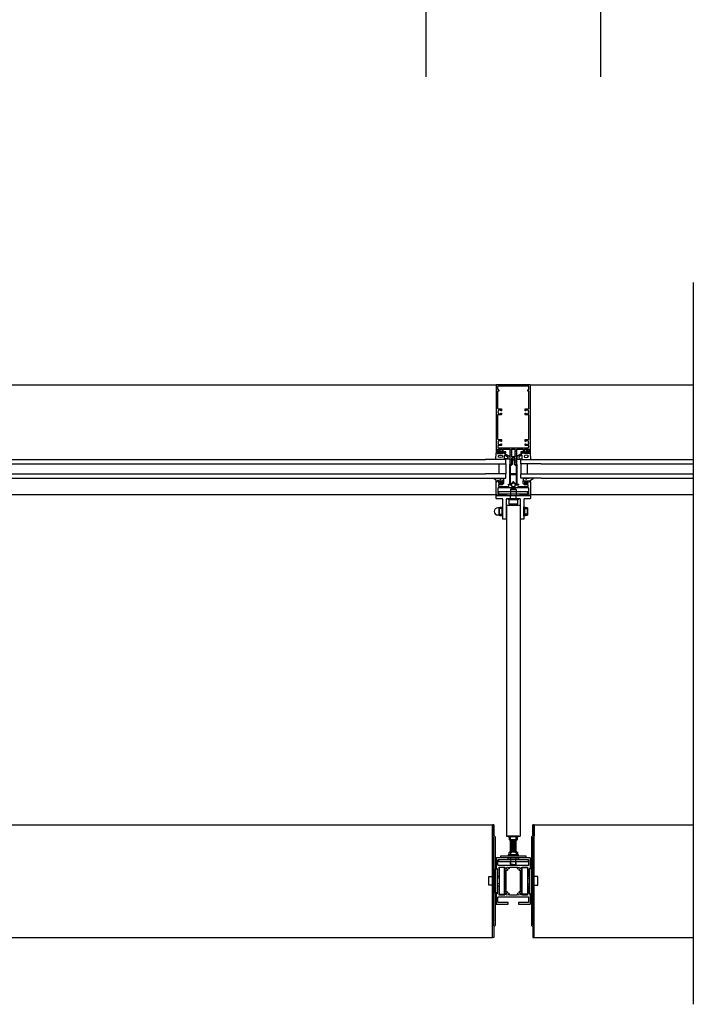
# Model space of a CAD drawing. Extents: x -17 to 3188, y -27 to 4161.
# Drawn here: x 2199 to 3188, y -27 to 1417 of the extents above; entities that cross this region are included whole.
import ezdxf

# ---------------------------------------------------------------- set-up
doc = ezdxf.new("R2010")
doc.units = 0
doc.header["$LTSCALE"] = 4
for name, color, linetype in [('sapa_anslutning', 6, 'CONTINUOUS'), ('sapa_elevation', 7, 'CONTINUOUS'), ('sapa_fogband', 2, 'CONTINUOUS'), ('sapa_glas', 4, 'CONTINUOUS'), ('sapa_isolator', 4, 'CONTINUOUS'), ('sapa_profil', 7, 'CONTINUOUS')]:
    doc.layers.add(name, color=color, linetype=linetype)

msp = doc.modelspace()

# ---------------------------------------------------------------- hatches: boundary and pattern name
at = {"layer": 'sapa_fogband'}
h = msp.add_hatch(color=256, dxfattribs=at)
edge = h.paths.add_edge_path()
edge.add_arc((2905, 742.3), 0.255, 0, 360)
h = msp.add_hatch(color=256, dxfattribs=at)
edge = h.paths.add_edge_path()
edge.add_arc((2942.3, 742.3), 0.255, 180, 540, ccw=False)

# ---------------------------------------------------------------- linework, layer by layer
at = {"layer": 'sapa_anslutning'}
msp.add_line((3188, -27.4), (3188, 1031.6), dxfattribs=at)
msp.add_lwpolyline([(2795.6, 1333.4), (2795.6, 1468.8), (3051.6, 1468.8), (3051.6, 1333.4)], dxfattribs=at)
at = {"layer": 'sapa_elevation', "color": 1}
for p, q in [((1498.1, 881.9), (2899.1, 881.9)), ((2948.1, 881.9), (3188, 881.9)), ((2920.6, 729.2), (2919.6, 728.2)), ((2919.6, 728.2), (2927.6, 728.2)), ((2919.6, 728.2), (2919.6, 722.1)), ((2926.6, 729.2), (2920.6, 729.2)), ((2926.6, 729.2), (2927.6, 728.2)), ((2927.6, 728.2), (2927.6, 722.1)), ((1498.6, 720.9), (2898.7, 720.9)), ((2919.6, 722.1), (2919.6, 719.4)), ((2919.6, 714.4), (2919.6, 719.4)), ((2927.6, 722.1), (2927.6, 719.4)), ((2927.6, 714.4), (2927.6, 719.4)), ((2948.6, 720.9), (3188, 720.9)), ((2903, 698.4), (2903, 693.3)), ((2913.6, 704.9), (2933.6, 704.9)), ((2913.6, 704.9), (2913.6, 219.4)), ((2933.6, 704.9), (2933.6, 219.4)), ((2944.3, 698.4), (2944.3, 693.3)), ((2913.6, 219.4), (2933.6, 219.4)), ((2915.6, 219.4), (2931.6, 219.4)), ((2931.6, 219.4), (2915.6, 219.4)), ((2919.6, 214.7), (2919.6, 218.4)), ((2927.6, 214.7), (2927.6, 218.4)), ((2928.7, 213.9), (2918.5, 213.9)), ((2919.6, 197.3), (2919.6, 213.9)), ((2919.6, 213.9), (2927.6, 212.8)), ((2919.6, 212.6), (2927.6, 211.6)), ((2919.6, 211.4), (2927.6, 210.3)), ((2919.6, 210.2), (2927.6, 209.1)), ((2919.6, 208.9), (2927.6, 207.8)), ((2919.6, 207.7), (2927.6, 206.6)), ((2919.6, 206.4), (2927.6, 205.4)), ((2919.6, 205.2), (2927.6, 204.1)), ((2919.6, 204), (2927.6, 202.9)), ((2919.6, 202.7), (2927.6, 201.6)), ((2927.6, 197.3), (2927.6, 213.9)), ((2928.7, 196.2), (2918.5, 196.2)), ((2919.6, 201.5), (2927.6, 200.4)), ((2919.6, 200.2), (2927.6, 199.2)), ((2919.6, 199), (2927.6, 197.9)), ((2919.6, 197.8), (2923.1, 197.3)), ((2919.6, 195.4), (2919.6, 191.8)), ((2927.6, 195.4), (2927.6, 191.8)), ((2915.1, 187.4), (2932.1, 187.4)), ((2919.6, 184.9), (2919.6, 187.4)), ((2919.6, 178.3), (2919.6, 181.9)), ((2919.6, 178.3), (2920.1, 177.8)), ((2920.1, 177.8), (2920.1, 187.4)), ((2923.6, 177.8), (2920.1, 177.8)), ((2923.6, 177.8), (2927.1, 177.8)), ((2927.1, 177.8), (2927.1, 187.4)), ((2927.1, 177.8), (2927.6, 178.3)), ((2927.6, 184.9), (2927.6, 187.4)), ((2927.6, 178.3), (2927.6, 181.9)), ((2897.1, 136.4), (2897.1, 171.4)), ((2897.1, 171.4), (2900.1, 171.4)), ((2900.1, 171.4), (2900.1, 136.4)), ((2947.1, 171.6), (2947.1, 134.6)), ((2950.1, 171.6), (2947.1, 171.6)), ((2950.1, 134.6), (2950.1, 171.6)), ((2897.1, 150.5), (2897.1, 156.8)), ((2902.6, 157.6), (2900.1, 157.6)), ((2902.6, 149.6), (2900.1, 149.6)), ((2944.6, 157.6), (2947.1, 157.6)), ((2944.6, 149.6), (2947.1, 149.6)), ((2950.1, 150.7), (2950.1, 157)), ((2900.1, 136.4), (2897.1, 136.4)), ((2947.1, 134.6), (2950.1, 134.6))]:
    msp.add_line(p, q, dxfattribs=at)
at = {"layer": 'sapa_elevation', "color": 4}
for p, q in [((1514.6, 771.9), (2882.6, 771.9)), ((1514.6, 765.9), (2882.6, 765.9)), ((2964.6, 771.9), (3188, 771.9)), ((2964.6, 765.9), (3188, 765.9)), ((1514.6, 750.9), (2882.6, 750.9)), ((1514.6, 744.9), (2882.6, 744.9)), ((2964.6, 750.9), (3188, 750.9)), ((2964.6, 744.9), (3188, 744.9))]:
    msp.add_line(p, q, dxfattribs=at)
at = {"layer": 'sapa_elevation'}
for p, q in [((1504.1, 235.9), (2893.1, 235.9)), ((2893.1, 70.8), (2893.1, 235.9)), ((2954.1, 70.8), (2954.1, 235.9)), ((2954.1, 235.9), (3188, 235.9)), ((1504.1, 70.8), (2893.1, 70.8)), ((2954.1, 70.8), (3188, 70.8))]:
    msp.add_line(p, q, dxfattribs=at)
at = {"layer": 'sapa_elevation', "color": 1}
for points in [[(2945, 721.6), (2945, 724.6), (2901.8, 724.6), (2901.8, 721.6), (2919.1, 721.6), (2928.1, 721.6)], [(2908.1, 702.8), (2907.1, 702.8), (2907.1, 688.9), (2908.1, 688.9)], [(2939.1, 702.8), (2940.1, 702.8), (2940.1, 688.9), (2939.1, 688.9)], [(2930, 218.4), (2917.2, 218.4), (2916.2, 218.4), (2916.2, 219.4), (2931, 219.4), (2931, 218.4)], [(2942.1, 187.4), (2905.1, 187.4), (2905.1, 190.4), (2942.1, 190.4)], [(2945.4, 181.9), (2902.4, 181.9), (2902.4, 184.9), (2945.4, 184.9)], [(2910.6, 134.4), (2910.6, 173.4), (2902.6, 173.4), (2902.6, 134.4)]]:
    msp.add_lwpolyline(points, close=True, dxfattribs=at)
for points in [[(2912.1, 684.4), (2909.1, 684.4, -0.414214), (2908.1, 685.4), (2908.1, 713.4, 0.414214), (2907.1, 714.4), (2899.1, 714.4, -0.414214), (2898.6, 714.9), (2898.6, 718.9, -0.414214), (2899.1, 719.4), (2948.1, 719.4, -0.414214), (2948.6, 718.9), (2948.6, 714.9, -0.414214), (2948.1, 714.4), (2940.1, 714.4, 0.414214), (2939.1, 713.4), (2939.1, 685.4, -0.414214), (2938.1, 684.4), (2935.1, 684.4, -0.414214), (2934.1, 685.4), (2934.1, 713.4, 0.414214), (2933.1, 714.4), (2914.1, 714.4, 0.414214), (2913.1, 713.4), (2913.1, 685.4, -0.414214)], [(2927.9, 712.9), (2919.3, 712.9), (2917.4, 712.9, 0.414214), (2917.1, 712.6), (2917.1, 707.4, 0.414214), (2917.6, 706.9), (2929.6, 706.9, 0.414214), (2930.1, 707.4), (2930.1, 712.6, 0.414214), (2929.8, 712.9)], [(2919.6, 195.4, -0.2), (2927.6, 195.4, -0.727273), (2929.8, 195.4), (2929.8, 191.8), (2917.4, 191.8), (2917.4, 195.4, -0.727273)], [(2893.6, 147.7, -0.414214), (2893.3, 147.4), (2888.1, 147.4, -0.414214), (2887.6, 147.9), (2887.6, 159.9, -0.414214), (2888.1, 160.4), (2893.3, 160.4, -0.414214), (2893.6, 160.1), (2893.6, 158.1), (2893.6, 149.6)], [(2953.6, 147.7, 0.414214), (2953.9, 147.4), (2959.1, 147.4, 0.414214), (2959.6, 147.9), (2959.6, 159.9, 0.414214), (2959.1, 160.4), (2953.9, 160.4, 0.414214), (2953.6, 160.1), (2953.6, 158.1), (2953.6, 149.6)]]:
    msp.add_lwpolyline(points, format="xyb", close=True, dxfattribs=at)
for points in [[(2917.4, 712.9), (2916.4, 712.9), (2916.4, 714.4), (2930.8, 714.4), (2930.8, 712.9), (2929.8, 712.9)], [(2903, 690.4), (2903, 701.3), (2903, 690.4), (2903.6, 689.8), (2906.5, 689.8), (2907.1, 690.4), (2907.1, 701.3), (2906.5, 701.9), (2903.6, 701.9), (2903, 701.3)], [(2907.1, 700), (2903, 700)], [(2944.3, 690.4), (2944.3, 701.3), (2944.3, 690.4), (2943.6, 689.8), (2940.8, 689.8), (2940.1, 690.4), (2940.1, 701.3), (2940.8, 701.9), (2943.6, 701.9), (2944.3, 701.3)], [(2940.1, 700), (2944.3, 700)], [(2903, 691.7), (2907.1, 691.7)], [(2944.3, 691.7), (2940.1, 691.7)], [(2931, 190.4), (2931, 191.8), (2916.2, 191.8), (2916.2, 190.4)], [(2918.8, 196.2), (2919.6, 197.3), (2927.6, 197.3), (2928.4, 196.2)], [(2944.6, 134.4), (2936.6, 134.4), (2936.6, 173.4), (2944.6, 173.4), (2944.6, 134.4)], [(2893.6, 160.1), (2893.6, 161.1), (2895.1, 161.1), (2895.1, 146.7), (2893.6, 146.7), (2893.6, 147.7)], [(2953.6, 160.1), (2953.6, 161.1), (2952.1, 161.1), (2952.1, 146.7), (2953.6, 146.7), (2953.6, 147.7)]]:
    msp.add_lwpolyline(points, dxfattribs=at)
for points in [[(2903, 701), (2900.8, 701, 1), (2900.8, 690.7), (2903, 690.7)], [(2895.1, 220.5), (2895.1, 236.1), (2893.1, 236.1), (2893.1, 219.7), (2893.1, 236.1), (2895.1, 236.1), (2895.1, 220.5, 0.198912), (2895.4, 219.8), (2896.8, 218.4, -0.198912), (2897.1, 217.7), (2897.1, 89, -0.198912), (2896.8, 88.3), (2895.4, 86.9, 0.198912), (2895.1, 86.2), (2895.1, 70.6), (2893.1, 70.6), (2893.1, 87, -0.198912), (2893.4, 87.7), (2894.8, 89.2, 0.198912), (2895.1, 89.9), (2895.1, 216.9, 0.198912), (2894.8, 217.6), (2893.4, 219, -0.198912), (2893.1, 219.7)], [(2952.1, 220.5), (2952.1, 236.1), (2954.1, 236.1), (2954.1, 219.7), (2954.1, 236.1), (2952.1, 236.1), (2952.1, 220.5, -0.198912), (2951.8, 219.8), (2950.4, 218.4, 0.198912), (2950.1, 217.7), (2950.1, 89, 0.198912), (2950.4, 88.3), (2951.8, 86.9, -0.198912), (2952.1, 86.2), (2952.1, 70.6), (2954.1, 70.6), (2954.1, 87, 0.198912), (2953.8, 87.7), (2952.4, 89.2, -0.198912), (2952.1, 89.9), (2952.1, 216.9, -0.198912), (2952.4, 217.6), (2953.8, 219, 0.198912), (2954.1, 219.7)], [(2917.4, 218.4), (2917.4, 214.7, 0.727273), (2919.6, 214.7, 0.2), (2927.6, 214.7, 0.727273), (2929.8, 214.7), (2929.8, 218.4)]]:
    msp.add_lwpolyline(points, format="xyb", dxfattribs=at)
at = {"layer": 'sapa_fogband'}
for points in [[(2901.7, 783.4, -0.474057), (2901.5, 783.7), (2902.2, 785.1, -0.2846), (2902.6, 785.4), (2904.2, 785.4, -0.2846), (2904.7, 785.1), (2905.3, 783.7, -0.474057), (2905.2, 783.4), (2904.9, 783.3), (2904.9, 782.4, 0.414214), (2905.4, 781.9), (2908.5, 781.9, -0.165721), (2909.1, 781.7), (2918.4, 776.3, -0.232531), (2918.6, 775.9), (2918.6, 773.6, -0.382668), (2917.7, 772.6), (2912.1, 771.9), (2898.4, 771.9, -0.425792), (2898.1, 772.2), (2898.6, 781.6, -0.402729), (2898.9, 781.9), (2901.4, 781.9, 0.414214), (2901.9, 782.4), (2901.9, 783.3)], [(2904.3, 783.8), (2904.3, 783.2, -1), (2902.5, 783.2), (2902.5, 783.8, -1)], [(2945.6, 783.4, 0.474057), (2945.7, 783.7), (2945.1, 785.1, 0.2846), (2944.6, 785.4), (2943, 785.4, 0.2846), (2942.6, 785.1), (2941.9, 783.7, 0.474057), (2942.1, 783.4), (2942.3, 783.3), (2942.3, 782.4, -0.414214), (2941.8, 781.9), (2938.8, 781.9, 0.165721), (2938.2, 781.7), (2928.8, 776.3, 0.232531), (2928.6, 775.9), (2928.6, 773.6, 0.382668), (2929.5, 772.6), (2935.1, 771.9), (2948.8, 771.9, 0.425792), (2949.1, 772.2), (2948.6, 781.6, 0.402729), (2948.3, 781.9), (2945.8, 781.9, -0.414214), (2945.3, 782.4), (2945.3, 783.3)], [(2942.9, 783.8), (2942.9, 783.2, 1), (2944.7, 783.2), (2944.7, 783.8, 1)], [(2914.7, 773.4), (2911.7, 772.9, -0.446479), (2910.6, 773.9), (2910.6, 777.5, -0.622677), (2912.2, 778.3), (2915.2, 775.8, -0.232531), (2915.6, 775), (2915.6, 774.4, -0.382668)], [(2932.5, 773.4), (2935.5, 772.9, 0.446479), (2936.6, 773.9), (2936.6, 777.5, 0.622677), (2935, 778.3), (2932, 775.8, 0.232531), (2931.6, 775), (2931.6, 774.4, 0.382668)], [(2909.2, 743.2), (2909.2, 741.1, -0.414214), (2909, 740.9), (2907, 740.9, 0.414214), (2906.5, 740.4), (2906.5, 739.6), (2906.7, 739.6, -0.474057), (2906.9, 739.3), (2906.3, 737.8, -0.2846), (2905.8, 737.6), (2904.2, 737.6, -0.2846), (2903.7, 737.8), (2903.1, 739.3, -0.474057), (2903.2, 739.6), (2903.5, 739.6), (2903.5, 740.4, 0.414214), (2903, 740.9), (2899.9, 740.9, 0.414214), (2899.7, 740.7), (2899.7, 739.8, -0.414214), (2899.5, 739.6), (2898.8, 739.6, -0.414214), (2898.5, 739.9), (2898.5, 740.7, 0.131652), (2898.3, 741.7), (2894.3, 744.3, -0.876976), (2894.4, 744.8), (2899.8, 744.3, 0.135319), (2899.8, 744.3), (2900.1, 744.7, -0.57735), (2900.4, 744.7), (2900.7, 744.3), (2901.4, 744.3), (2901.7, 744.7, -0.57735), (2902, 744.7), (2902.3, 744.3), (2903, 744.3), (2903.3, 744.7, -0.57735), (2903.6, 744.7), (2903.9, 744.3), (2904.6, 744.3), (2904.9, 744.7, -0.57735), (2905.2, 744.7), (2905.5, 744.3), (2906.2, 744.3), (2906.5, 744.7, -0.57735), (2906.8, 744.7), (2907.1, 744.3), (2907.8, 744.3), (2908.1, 744.7, -0.57735), (2908.4, 744.7), (2909.2, 743.3, -0.131652)], [(2905.9, 739.8, 1), (2904.1, 739.8), (2904.1, 739.2, 1), (2905.9, 739.2)], [(2938, 743.2), (2938, 741.1, 0.414214), (2938.2, 740.9), (2940.3, 740.9, -0.414214), (2940.8, 740.4), (2940.8, 739.6), (2940.5, 739.6, 0.474057), (2940.4, 739.3), (2941, 737.8, 0.2846), (2941.4, 737.6), (2943.1, 737.6, 0.2846), (2943.5, 737.8), (2944.1, 739.3, 0.474057), (2944, 739.6), (2943.8, 739.6), (2943.8, 740.4, -0.414214), (2944.3, 740.9), (2947.3, 740.9, -0.414214), (2947.5, 740.7), (2947.5, 739.8, 0.414214), (2947.7, 739.6), (2948.4, 739.6, 0.414214), (2948.7, 739.9), (2948.7, 740.7, -0.131652), (2949, 741.7), (2952.9, 744.3, 0.876976), (2952.8, 744.8), (2947.4, 744.3, -0.135319), (2947.4, 744.3), (2947.2, 744.7, 0.57735), (2946.8, 744.7), (2946.6, 744.3), (2945.8, 744.3), (2945.6, 744.7, 0.57735), (2945.2, 744.7), (2945, 744.3), (2944.2, 744.3), (2944, 744.7, 0.57735), (2943.6, 744.7), (2943.4, 744.3), (2942.6, 744.3), (2942.4, 744.7, 0.57735), (2942, 744.7), (2941.8, 744.3), (2941, 744.3), (2940.8, 744.7, 0.57735), (2940.4, 744.7), (2940.2, 744.3), (2939.4, 744.3), (2939.2, 744.7, 0.57735), (2938.8, 744.7), (2938, 743.3, 0.131652)], [(2941.4, 739.8, -1), (2943.2, 739.8), (2943.2, 739.2, -1), (2941.4, 739.2)]]:
    msp.add_lwpolyline(points, format="xyb", close=True, dxfattribs=at)
for points in [[(2899.8, 781.9), (2899.8, 781.6, 0.414214), (2900.3, 781.1), (2907.6, 781.1, 0.414214), (2908.1, 781.6), (2908.1, 781.9)], [(2947.4, 781.9), (2947.4, 781.6, -0.414214), (2946.9, 781.1), (2939.6, 781.1, -0.414214), (2939.1, 781.6), (2939.1, 781.9)]]:
    msp.add_lwpolyline(points, format="xyb", dxfattribs=at)
for centre in [(2905, 742.3), (2942.3, 742.3)]:
    msp.add_circle(centre, 0.255, dxfattribs=at)
msp.add_ellipse((2904.7, 776.8), major_axis=(-3.3, -0.03), ratio=0.511666, dxfattribs=at)
at = {"layer": 'sapa_fogband', "extrusion": (0, 0, -1)}
msp.add_ellipse((2942.6, 776.8), major_axis=(-3.3, 0.03), ratio=0.511666, start_param=3.141593, end_param=9.424778, dxfattribs=at)
at = {"layer": 'sapa_glas'}
for points in [[(2882.6, 765.9), (2912.6, 765.9), (2912.6, 771.9), (2882.6, 771.9)], [(2902.6, 750.9), (2902.6, 765.9), (2912.6, 765.9), (2912.6, 750.9), (2902.6, 750.9)], [(2964.6, 765.9), (2934.6, 765.9), (2934.6, 771.9), (2964.6, 771.9)], [(2944.6, 750.9), (2944.6, 765.9), (2934.6, 765.9), (2934.6, 750.9), (2944.6, 750.9)], [(2882.6, 744.9), (2912.6, 744.9), (2912.6, 750.9), (2882.6, 750.9)], [(2964.6, 744.9), (2934.6, 744.9), (2934.6, 750.9), (2964.6, 750.9)]]:
    msp.add_lwpolyline(points, dxfattribs=at)
at = {"layer": 'sapa_isolator'}
for points in [[(2926.7, 764.9), (2928.1, 764.9, -0.414214), (2928.6, 764.4), (2928.6, 734.9), (2927.1, 734.9), (2924, 738, 0.414214), (2923.3, 738), (2920.1, 734.9), (2918.6, 734.9), (2918.6, 764.4, -0.414214), (2919.1, 764.9), (2920.5, 764.9), (2921.4, 765.7), (2921.4, 770.3, -0.091284), (2922.6, 772.4, -0.460955), (2924.7, 772.4, -0.091284), (2925.9, 770.3), (2925.9, 765.7)], [(2924.9, 765.3), (2926.3, 763.9), (2927.1, 763.9, -0.414214), (2927.6, 763.4), (2927.6, 751.4, -0.414214), (2927.1, 750.9), (2920.1, 750.9, -0.414214), (2919.6, 751.4), (2919.6, 763.4, -0.414214), (2920.1, 763.9), (2920.9, 763.9), (2922.4, 765.3), (2922.4, 770.6, -0.065831), (2923.2, 771.9, -0.381558), (2923.8, 772, -0.068134), (2924.9, 770.6)], [(2924.5, 738.9, 0.198912), (2923.8, 739.2), (2923.4, 739.2, 0.198912), (2922.7, 738.9), (2920.5, 736.6, -0.668179), (2919.6, 737), (2919.6, 749.4, -0.414214), (2920.1, 749.9), (2927.1, 749.9, -0.414214), (2927.6, 749.4), (2927.6, 737, -0.668179), (2926.8, 736.6)]]:
    msp.add_lwpolyline(points, format="xyb", close=True, dxfattribs=at)
at = {"layer": 'sapa_profil'}
for points in [[(2917.6, 787.4, -0.414214), (2918.6, 786.4), (2918.6, 765.2, 0.414214), (2918.9, 764.9), (2920.5, 764.9), (2921.4, 765.8, 0.668179), (2921.2, 766.3), (2920.9, 766.3), (2921.4, 767.7, 0.545021), (2921.2, 768.1), (2920.9, 768.1), (2921.4, 769.5, 0.545021), (2921.2, 769.9), (2920.9, 769.9), (2921.4, 771.3, 0.545021), (2921.2, 771.7), (2920.9, 771.7), (2921.4, 773.1, 0.545021), (2921.2, 773.5), (2920.9, 773.5), (2921.2, 774.2, -0.294548), (2921.4, 774.4), (2922.4, 774.4, 0.347595), (2922.7, 774.6, -0.790523), (2924.6, 774.6, 0.347607), (2924.9, 774.4), (2925.5, 774.4, -0.410232), (2925.8, 774.1, 0.071259), (2925.8, 774), (2926.3, 772.6), (2926.1, 772.6, 0.54502), (2925.8, 772.2), (2926.3, 770.8), (2926.1, 770.8, 0.54502), (2925.8, 770.4), (2926.3, 769), (2926.1, 769, 0.54502), (2925.8, 768.6), (2926.3, 767.2), (2925.8, 767.2), (2925.8, 766, 0.198912), (2925.9, 765.8), (2926.7, 764.9), (2928.3, 764.9, 0.414214), (2928.6, 765.2), (2928.6, 786.4, -0.414214), (2929.6, 787.4), (2937.8, 787.4, -0.414214), (2938.3, 786.9), (2938.3, 783.7, -0.414214), (2937.8, 783.2), (2934.9, 783.2, 0.414214), (2934.6, 782.9), (2934.6, 782.2, 0.414214), (2934.9, 781.9), (2941.6, 781.9), (2942.2, 782.3, 0.7106), (2942, 782.9), (2940.1, 782.9, -0.414214), (2939.8, 783.2), (2939.8, 787.1, -0.414214), (2940.1, 787.4), (2946.8, 787.4, -0.414214), (2947.1, 787.1), (2947.1, 783.2, -0.414214), (2946.8, 782.9), (2945.6, 782.9, 0.710599), (2945.4, 782.3), (2946, 781.9), (2948.3, 781.9, 0.414214), (2948.6, 782.2), (2948.6, 881.4, 0.414214), (2948.1, 881.9), (2899.1, 881.9, 0.414214), (2898.6, 881.4), (2898.6, 782.2, 0.414214), (2898.9, 781.9), (2901.2, 781.9), (2901.8, 782.3, 0.7106), (2901.6, 782.9), (2900.4, 782.9, -0.414214), (2900.1, 783.2), (2900.1, 787.1, -0.414214), (2900.4, 787.4), (2907.1, 787.4, -0.414214), (2907.4, 787.1), (2907.4, 783.2, -0.414214), (2907.1, 782.9), (2905.2, 782.9, 0.7106), (2905, 782.3), (2905.6, 781.9), (2912.3, 781.9, 0.414214), (2912.6, 782.2), (2912.6, 782.9, 0.414214), (2912.3, 783.2), (2909.4, 783.2, -0.414214), (2908.9, 783.7), (2908.9, 786.9, -0.414214), (2909.4, 787.4)], [(2900.6, 875.4, 0.198912), (2900.7, 875.2), (2902.4, 873.4, -0.198912), (2902.5, 873.2), (2902.5, 872.7, -0.414214), (2902.2, 872.4), (2900.9, 872.4, 0.414214), (2900.6, 872.1), (2900.6, 847.4, 0.414214), (2901.6, 846.4), (2906, 846.4, -0.414214), (2906.3, 846.1), (2906.3, 843.8, -0.414214), (2906, 843.5), (2905.5, 843.5, -0.414214), (2905.2, 843.8), (2905.2, 844.1, 0.553525), (2900.9, 842.3), (2901.2, 842, -0.414214), (2901.2, 841.7), (2900.9, 841.4, 0.553525), (2905.2, 839.6), (2905.2, 840, -0.414214), (2905.5, 840.3), (2906, 840.3, -0.414214), (2906.3, 840), (2906.3, 838.9, -0.414214), (2904.8, 837.4), (2902, 837.4, -0.267949), (2901.6, 837.6, 0.767327), (2900.6, 837.4), (2900.6, 802.4, 0.414214), (2901.6, 801.4), (2906, 801.4, -0.414214), (2906.3, 801.1), (2906.3, 798.8, -0.414214), (2906, 798.5), (2905.5, 798.5, -0.414214), (2905.2, 798.8), (2905.2, 799.1, 0.553525), (2900.9, 797.3), (2901.2, 797, -0.414214), (2901.2, 796.7), (2900.9, 796.4, 0.553525), (2905.2, 794.6), (2905.2, 795, -0.414214), (2905.5, 795.3), (2906, 795.3, -0.414214), (2906.3, 795), (2906.3, 793.9, -0.414214), (2904.8, 792.4), (2901.8, 792.4, -0.267949), (2901.6, 792.5, 0.767327), (2901, 792.4), (2901, 790.4, 0.414214), (2902, 789.4), (2945.2, 789.4, 0.414214), (2946.2, 790.4), (2946.2, 792.4, 0.767327), (2945.7, 792.5, -0.267949), (2945.4, 792.4), (2942.4, 792.4, -0.414214), (2940.9, 793.9), (2940.9, 795, -0.414214), (2941.2, 795.3), (2941.7, 795.3, -0.414214), (2942, 795), (2942, 794.6, 0.553525), (2946.3, 796.4), (2946, 796.7, -0.414214), (2946, 797), (2946.3, 797.3, 0.553525), (2942, 799.1), (2942, 798.8, -0.414214), (2941.7, 798.5), (2941.2, 798.5, -0.414214), (2940.9, 798.8), (2940.9, 801.1, -0.414214), (2941.2, 801.4), (2945.6, 801.4, 0.414214), (2946.6, 802.4), (2946.6, 837.4, 0.767327), (2945.7, 837.6, -0.267949), (2945.3, 837.4), (2942.4, 837.4, -0.414214), (2940.9, 838.9), (2940.9, 840, -0.414214), (2941.2, 840.3), (2941.7, 840.3, -0.414214), (2942, 840), (2942, 839.6, 0.553525), (2946.3, 841.4), (2946, 841.7, -0.414214), (2946, 842), (2946.3, 842.3, 0.553525), (2942, 844.1), (2942, 843.8, -0.414214), (2941.7, 843.5), (2941.2, 843.5, -0.414214), (2940.9, 843.8), (2940.9, 846.1, -0.414214), (2941.2, 846.4), (2945.6, 846.4, 0.414214), (2946.6, 847.4), (2946.6, 872.1, 0.414214), (2946.3, 872.4), (2945, 872.4, -0.414214), (2944.7, 872.7), (2944.7, 873.2, -0.198912), (2944.8, 873.4), (2946.5, 875.2, 0.198912), (2946.6, 875.4), (2946.6, 878.9, 0.414214), (2945.6, 879.9), (2901.6, 879.9, 0.414214), (2900.6, 878.9)], [(2920.9, 784.3), (2921.5, 785.7, 0.545021), (2921.3, 786.1), (2920.9, 786.1), (2920.9, 786.4, -0.414214), (2921.9, 787.4), (2925.3, 787.4, -0.414214), (2926.3, 786.4), (2926.3, 785.2), (2926, 785.2, 0.54502), (2925.7, 784.8), (2926.3, 783.4), (2926, 783.4, 0.54502), (2925.7, 783), (2926.3, 781.6), (2926, 781.6, 0.54502), (2925.7, 781.2), (2926.3, 779.8), (2926, 779.8, 0.54502), (2925.7, 779.4), (2926.3, 778), (2926, 778, 0.54502), (2925.7, 777.6), (2926.3, 776.2), (2926.3, 775.9), (2921.2, 775.9), (2921.5, 776.7, 0.545021), (2921.3, 777.1), (2920.9, 777.1), (2921.5, 778.5, 0.545021), (2921.3, 778.9), (2920.9, 778.9), (2921.5, 780.3, 0.545021), (2921.3, 780.7), (2920.9, 780.7), (2921.5, 782.1, 0.545021), (2921.3, 782.5), (2920.9, 782.5), (2921.5, 783.9, 0.545021), (2921.3, 784.3)], [(2902.3, 739.9, 0.414214), (2901.8, 739.4), (2901.8, 737.9, 0.414214), (2902.8, 736.9), (2906.5, 736.9, 0.414214), (2907.5, 737.9), (2907.5, 739.6, 0.414214), (2907.2, 739.9), (2906.8, 739.9, -0.668179), (2906.6, 740.4), (2907, 740.8, -0.198912), (2907.2, 740.9), (2908.8, 740.9, -0.414214), (2909.3, 740.4), (2909.3, 737.9, -0.414214), (2906.3, 734.9), (2902.2, 734.9, 0.414214), (2901.7, 734.4), (2901.7, 733.2, 0.414214), (2902.2, 732.7), (2916.9, 732.7, 0.414214), (2917.2, 733), (2917.2, 734.6, 0.414214), (2916.9, 734.9), (2916.6, 734.9, -0.414214), (2916.3, 735.2), (2916.3, 735.6, -0.414214), (2916.6, 735.9), (2918, 735.9, -0.414214), (2918.3, 735.6), (2918.3, 735.2, 0.414214), (2918.6, 734.9), (2920.4, 734.9, -0.414214), (2920.9, 734.4), (2920.9, 733.2, 0.414214), (2921.4, 732.7), (2925.9, 732.7, 0.414214), (2926.4, 733.2), (2926.4, 734.4, -0.414214), (2926.9, 734.9), (2928.7, 734.9, 0.414214), (2929, 735.2), (2929, 735.6, -0.414214), (2929.3, 735.9), (2930.7, 735.9, -0.414214), (2931, 735.6), (2931, 735.2, -0.414214), (2930.7, 734.9), (2930.3, 734.9, 0.414214), (2930, 734.6), (2930, 733, 0.414214), (2930.3, 732.7), (2945, 732.7, 0.414214), (2945.5, 733.2), (2945.5, 734.4, 0.414214), (2945, 734.9), (2941, 734.9, -0.414214), (2938, 737.9), (2938, 740.4, -0.414214), (2938.5, 740.9), (2940.1, 740.9, -0.198912), (2940.3, 740.8), (2940.7, 740.4, -0.668179), (2940.5, 739.9), (2940.1, 739.9, 0.414214), (2939.8, 739.6), (2939.8, 737.9, 0.414214), (2940.8, 736.9), (2944.4, 736.9, 0.414214), (2945.4, 737.9), (2945.4, 739.4, 0.414214), (2944.9, 739.9), (2944.1, 739.9, -0.668179), (2943.9, 740.4), (2944.3, 740.8, -0.198912), (2944.5, 740.9), (2947.1, 740.9, -0.414214), (2947.4, 740.6), (2947.4, 739.8, 0.414214), (2947.7, 739.5), (2948.3, 739.5, -0.414214), (2948.6, 739.2), (2948.6, 721.4, -0.414214), (2946.6, 719.4), (2934.1, 719.4, -0.414214), (2933.6, 719.9), (2933.6, 721.1, -0.414214), (2934.1, 721.6), (2945.4, 721.6, 0.414214), (2946.4, 722.6), (2946.4, 729.9, 0.414214), (2945.9, 730.4), (2924, 730.4, -0.198912), (2923.8, 730.4), (2923.6, 730.7), (2923.4, 730.4, -0.198912), (2923.2, 730.4), (2901.3, 730.4, 0.414214), (2900.8, 729.9), (2900.8, 722.6, 0.414214), (2901.8, 721.6), (2913.1, 721.6, -0.414214), (2913.6, 721.1), (2913.6, 719.9, -0.414214), (2913.1, 719.4), (2900.6, 719.4, -0.414214), (2898.6, 721.4), (2898.6, 739.2, -0.414214), (2898.9, 739.5), (2899.5, 739.5, 0.414214), (2899.8, 739.8), (2899.8, 740.6, -0.414214), (2900.1, 740.9), (2902.8, 740.9, -0.198912), (2903, 740.8), (2903.4, 740.4, -0.668179), (2903.2, 739.9)], [(2946.6, 145.9), (2945.1, 145.9, 0.414214), (2944.6, 145.4), (2944.6, 133.4, -0.414214), (2944.1, 132.9), (2936.6, 132.9, -0.414214), (2936.1, 133.4), (2936.1, 173.4, -0.414214), (2936.6, 173.9), (2944.1, 173.9, -0.414214), (2944.6, 173.4), (2944.6, 161.4, 0.414214), (2945.1, 160.9), (2946.6, 160.9, 0.414214), (2947.1, 161.4), (2947.1, 171.6, -0.414214), (2947.6, 172.1), (2948.3, 172.1, 0.414214), (2948.6, 172.4), (2948.6, 186.9, 0.414214), (2948.1, 187.4), (2931.6, 187.4, 0.414214), (2931.1, 186.9), (2931.1, 185.4, 0.414214), (2931.6, 184.9), (2945.6, 184.9, -0.414214), (2946.1, 184.4), (2946.1, 176.9, -0.414214), (2945.6, 176.4), (2901.6, 176.4, -0.414214), (2901.1, 176.9), (2901.1, 184.4, -0.414214), (2901.6, 184.9), (2915.6, 184.9, 0.414214), (2916.1, 185.4), (2916.1, 186.9, 0.414214), (2915.6, 187.4), (2899.1, 187.4, 0.414214), (2898.6, 186.9), (2898.6, 172.6, 0.414214), (2899.1, 172.1), (2899.6, 172.1, -0.414214), (2900.1, 171.6), (2900.1, 161.4, 0.414214), (2900.6, 160.9), (2902.1, 160.9, 0.414214), (2902.6, 161.4), (2902.6, 173.4, -0.414214), (2903.1, 173.9), (2910.6, 173.9, -0.414214), (2911.1, 173.4), (2911.1, 133.4, -0.414214), (2910.6, 132.9), (2903.1, 132.9, -0.414214), (2902.6, 133.4), (2902.6, 145.4, 0.414214), (2902.1, 145.9), (2900.6, 145.9, 0.414214), (2900.1, 145.4), (2900.1, 135.1, -0.414214), (2899.6, 134.6), (2899.1, 134.6, 0.414214), (2898.6, 134.1), (2898.6, 119.9, 0.414214), (2899.1, 119.4), (2915.6, 119.4, 0.414214), (2916.1, 119.9), (2916.1, 121.4, 0.414214), (2915.6, 121.9), (2901.6, 121.9, -0.414214), (2901.1, 122.4), (2901.1, 129.9, -0.414214), (2901.6, 130.4), (2945.6, 130.4, -0.414214), (2946.1, 129.9), (2946.1, 122.4, -0.414214), (2945.6, 121.9), (2931.6, 121.9, 0.414214), (2931.1, 121.4), (2931.1, 119.9, 0.414214), (2931.6, 119.4), (2948.1, 119.4, 0.414214), (2948.6, 119.9), (2948.6, 134.3, 0.414214), (2948.3, 134.6), (2947.6, 134.6, -0.414214), (2947.1, 135.1), (2947.1, 145.4, 0.414214)], [(2933.9, 137.8, -0.505158), (2933.3, 137.3, 0.057539), (2932.6, 137.5, 0.515207), (2931.8, 136.5), (2931.8, 136.5, 0.319951), (2932.5, 136, -2.192705), (2930.8, 134.3, 0.319951), (2930.3, 135, 0.515207), (2929.3, 134.2, 0.057539), (2929.5, 133.5, -0.505158), (2929, 132.9), (2918.3, 132.9, -0.505158), (2917.8, 133.5, 0.057539), (2917.9, 134.2, 0.515207), (2917, 135), (2917, 135, 0.319951), (2916.4, 134.3, -2.192705), (2914.8, 136, 0.319951), (2915.4, 136.5, 0.515207), (2914.7, 137.5, 0.057539), (2914, 137.3, -0.505158), (2913.3, 137.8), (2913.3, 168.9, -0.505158), (2914, 169.4, 0.057539), (2914.7, 169.3, 0.515207), (2915.4, 170.2, 0.319951), (2914.8, 170.8, -2.192705), (2916.4, 172.4, 0.319951), (2917, 171.7), (2917, 171.7, 0.515207), (2917.9, 172.5, 0.057539), (2917.8, 173.2, -0.505158), (2918.3, 173.9), (2929, 173.9, -0.505158), (2929.5, 173.2, 0.057539), (2929.3, 172.5, 0.515207), (2930.3, 171.7, 0.319951), (2930.8, 172.4, -2.192705), (2932.5, 170.8, 0.319951), (2931.8, 170.2), (2931.8, 170.2, 0.515207), (2932.6, 169.3, 0.057539), (2933.3, 169.4, -0.505158), (2933.9, 168.9)]]:
    msp.add_lwpolyline(points, format="xyb", close=True, dxfattribs=at)

doc.saveas('drawing.dxf')
